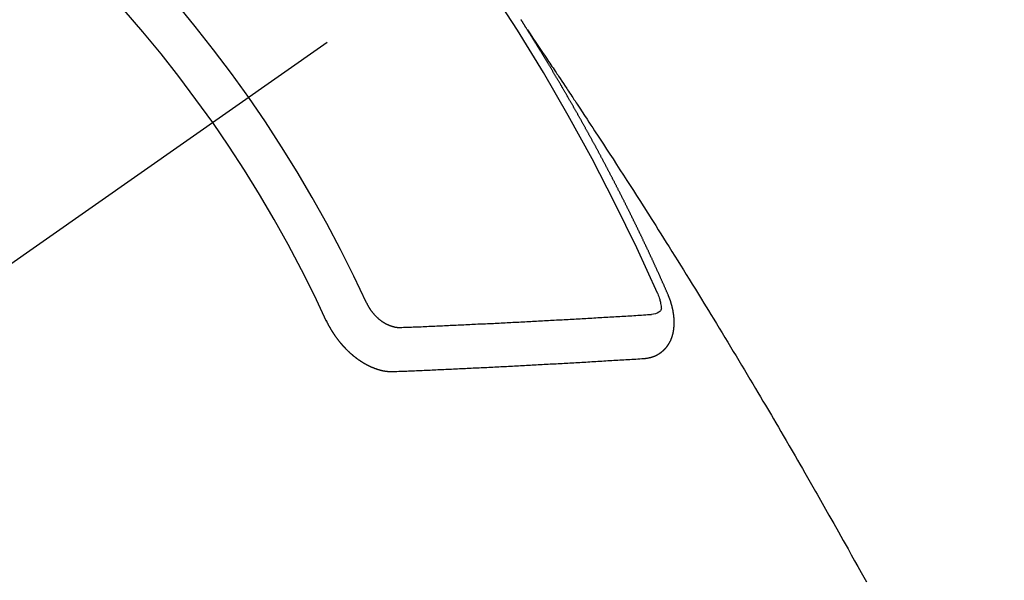
# Model space of a CAD drawing. Extents: x 84007 to 110129, y 210 to 8610.
# Drawn here: x 100563 to 100578, y 7135 to 7144 of the extents above; entities that cross this region are included whole.
import ezdxf

# ---------------------------------------------------------------- set-up
doc = ezdxf.new("R2010")
doc.units = 0
doc.header["$LTSCALE"] = 50
doc.header["$MEASUREMENT"] = 0
doc.linetypes.add('CENTER2', pattern=[1.125, 0.75, -0.125, 0.125, -0.125])
doc.linetypes.add('HIDDEN', pattern=[0.375, 0.25, -0.125])
doc.layers.get('0').update_dxf_attribs({"linetype": 'CONTINUOUS'})
doc.layers.add('150-機器', color=8, linetype='CONTINUOUS')
doc.layers.add('160-文字', color=254, linetype='CONTINUOUS')
doc.styles.add('KH001', font='txt')
doc.dimstyles.new('KH1xx030', dxfattribs={"dimscale": 30, "dimtxt": 2, "dimasz": 0.6, "dimexe": 0.3, "dimexo": 1.2, "dimgap": 0.5, "dimtad": 3, "dimdec": 1, "dimdsep": 46, "dimlunit": 6, "dimtxsty": 'KH001', "dimblk": 'DOT', "dimcen": 1, "dimdle": 1, "dimclrd": 256, "dimclre": 256, "dimclrt": 256, "dimadec": 0, "dimazin": 0, "dimtfac": 1, "dimtdec": 1, "dimtix": 1, "dimtmove": 2, "dimatfit": 3, "dimldrblk": 'CLOSEDBLANK', "dimfxl": 1, "dimtolj": 1, "dimtzin": 0, "dimlwd": -1, "dimlwe": -1, "dimarcsym": 0})

# ---------------------------------------------------------------- blocks, each defined once
blk = doc.blocks.new('_ClosedBlank')
at = {"color": 0, "linetype": 'ByBlock', "lineweight": -2}
for p, q in [((-1, 0.16667), (0, 0)), ((-1, 0.16667), (-1, -0.16667)), ((0, 0), (-1, -0.16667))]:
    blk.add_line(p, q, dxfattribs=at)
blk = doc.blocks.new('_Dot')
at = {"color": 0, "linetype": 'ByBlock', "lineweight": -2}
blk.add_line((-0.5, 0), (-1, 0), dxfattribs=at)
at = {"color": 0, "linetype": 'ByBlock', "const_width": 0.5}
blk.add_lwpolyline([(-0.25, 0, 1), (0.25, 0, 1)], format="xyb", close=True, dxfattribs=at)

msp = doc.modelspace()

# ---------------------------------------------------------------- linework, layer by layer
at = {"layer": '150-機器', "color": 13, "linetype": 'CENTER2'}
msp.add_line((100787.85, 7297.628), (100543.832, 7126.765), dxfattribs=at)
at = {"layer": '150-機器', "color": 13, "linetype": 'HIDDEN'}
for points in [[(100570.764, 7143.666), (100570.76, 7143.672), (100570.756, 7143.678), (100570.753, 7143.683), (100570.749, 7143.689), (100570.745, 7143.695), (100570.742, 7143.701), (100570.738, 7143.706), (100570.734, 7143.712), (100570.731, 7143.718), (100570.728, 7143.723), (100570.724, 7143.729), (100570.721, 7143.735), (100570.717, 7143.74), (100570.713, 7143.745), (100570.71, 7143.752), (100570.707, 7143.757), (100570.703, 7143.762), (100570.699, 7143.769), (100570.696, 7143.774), (100570.692, 7143.779), (100570.689, 7143.786), (100570.685, 7143.791), (100570.681, 7143.796), (100570.678, 7143.803), (100570.674, 7143.808), (100570.671, 7143.813), (100570.668, 7143.819), (100570.664, 7143.825), (100570.66, 7143.83)], [(100570.76, 7143.672), (100570.803, 7143.608), (100570.846, 7143.543), (100570.889, 7143.479), (100570.933, 7143.415), (100570.962, 7143.371), (100570.992, 7143.327), (100571.021, 7143.283), (100571.051, 7143.239), (100571.068, 7143.214), (100571.085, 7143.189), (100571.102, 7143.163), (100571.119, 7143.138), (100571.136, 7143.113), (100571.153, 7143.088), (100571.17, 7143.063), (100571.186, 7143.038), (100571.199, 7143.019), (100571.212, 7143.001), (100571.224, 7142.982), (100571.237, 7142.963), (100571.262, 7142.925), (100571.288, 7142.887), (100571.313, 7142.849), (100571.338, 7142.811), (100571.351, 7142.792), (100571.364, 7142.773), (100571.376, 7142.754), (100571.389, 7142.736), (100571.405, 7142.71), (100571.422, 7142.685), (100571.439, 7142.66), (100571.456, 7142.635), (100571.472, 7142.609), (100571.489, 7142.584), (100571.505, 7142.558), (100571.522, 7142.533), (100571.56, 7142.476), (100571.597, 7142.419), (100571.635, 7142.363), (100571.672, 7142.306), (100571.701, 7142.262), (100571.73, 7142.217), (100571.759, 7142.173), (100571.788, 7142.129), (100571.809, 7142.096), (100571.831, 7142.064), (100571.852, 7142.031), (100571.874, 7141.999), (100571.923, 7141.924), (100571.972, 7141.849), (100572.02, 7141.774), (100572.069, 7141.698), (100572.122, 7141.616), (100572.175, 7141.533), (100572.229, 7141.45), (100572.282, 7141.368), (100572.331, 7141.292), (100572.38, 7141.215), (100572.429, 7141.139), (100572.477, 7141.063), (100572.538, 7140.967), (100572.599, 7140.872), (100572.66, 7140.776), (100572.721, 7140.68), (100572.761, 7140.617), (100572.801, 7140.553), (100572.841, 7140.489), (100572.881, 7140.425), (100572.925, 7140.355), (100572.969, 7140.285), (100573.013, 7140.214), (100573.057, 7140.144), (100573.101, 7140.074), (100573.145, 7140.003), (100573.189, 7139.933), (100573.232, 7139.862), (100573.28, 7139.786), (100573.327, 7139.709), (100573.374, 7139.632), (100573.422, 7139.556), (100573.457, 7139.498), (100573.493, 7139.44), (100573.528, 7139.383), (100573.564, 7139.325), (100573.607, 7139.254), (100573.65, 7139.184), (100573.693, 7139.113), (100573.736, 7139.043), (100573.779, 7138.972), (100573.821, 7138.902), (100573.864, 7138.831), (100573.907, 7138.76), (100573.949, 7138.69), (100573.992, 7138.619), (100574.034, 7138.548), (100574.077, 7138.478), (100574.119, 7138.407), (100574.161, 7138.336), (100574.204, 7138.265), (100574.246, 7138.194), (100574.284, 7138.13), (100574.322, 7138.066), (100574.36, 7138.001), (100574.398, 7137.937), (100574.429, 7137.885), (100574.459, 7137.834), (100574.49, 7137.783), (100574.52, 7137.731), (100574.558, 7137.667), (100574.596, 7137.603), (100574.633, 7137.538), (100574.671, 7137.474), (100574.716, 7137.397), (100574.761, 7137.319), (100574.806, 7137.242), (100574.851, 7137.164), (100574.889, 7137.1), (100574.926, 7137.035), (100574.963, 7136.971), (100575.001, 7136.906), (100575.041, 7136.835), (100575.082, 7136.764), (100575.122, 7136.693), (100575.163, 7136.622), (100575.189, 7136.577), (100575.215, 7136.532), (100575.24, 7136.487), (100575.266, 7136.442), (100575.292, 7136.397), (100575.317, 7136.351), (100575.343, 7136.306), (100575.369, 7136.26), (100575.442, 7136.131), (100575.515, 7136.002), (100575.587, 7135.873), (100575.66, 7135.744), (100575.71, 7135.653), (100575.761, 7135.563), (100575.811, 7135.472), (100575.861, 7135.382), (100575.94, 7135.24)], [(100572.907, 7139.633), (100572.903, 7139.643), (100572.899, 7139.651), (100572.896, 7139.66), (100572.892, 7139.668), (100572.888, 7139.676), (100572.884, 7139.685), (100572.88, 7139.694), (100572.877, 7139.702), (100572.873, 7139.711), (100572.87, 7139.719), (100572.865, 7139.728), (100572.862, 7139.737), (100572.858, 7139.745), (100572.854, 7139.754), (100572.851, 7139.762), (100572.846, 7139.771), (100572.843, 7139.779), (100572.839, 7139.788), (100572.836, 7139.796), (100572.831, 7139.806), (100572.827, 7139.814), (100572.824, 7139.822), (100572.82, 7139.831), (100572.817, 7139.839), (100572.812, 7139.848), (100572.808, 7139.856), (100572.805, 7139.865), (100572.801, 7139.873), (100572.797, 7139.883), (100572.793, 7139.891), (100572.789, 7139.899), (100572.786, 7139.908), (100572.782, 7139.916), (100572.777, 7139.925), (100572.774, 7139.933), (100572.77, 7139.942), (100572.767, 7139.95), (100572.762, 7139.959), (100572.758, 7139.968), (100572.755, 7139.976), (100572.75, 7139.984), (100572.746, 7139.993), (100572.743, 7140.002), (100572.739, 7140.01), (100572.735, 7140.018), (100572.731, 7140.028), (100572.727, 7140.036), (100572.723, 7140.044), (100572.719, 7140.053), (100572.715, 7140.062), (100572.712, 7140.07), (100572.708, 7140.078), (100572.704, 7140.088), (100572.7, 7140.096), (100572.696, 7140.104), (100572.692, 7140.112), (100572.688, 7140.122), (100572.684, 7140.13), (100572.68, 7140.138), (100572.676, 7140.147), (100572.672, 7140.155), (100572.668, 7140.164), (100572.665, 7140.172), (100572.66, 7140.181), (100572.656, 7140.19), (100572.653, 7140.198), (100572.648, 7140.207), (100572.644, 7140.215), (100572.641, 7140.224), (100572.637, 7140.232), (100572.632, 7140.241), (100572.629, 7140.25), (100572.625, 7140.258), (100572.621, 7140.267), (100572.616, 7140.275), (100572.613, 7140.283), (100572.609, 7140.293), (100572.604, 7140.301), (100572.601, 7140.309), (100572.597, 7140.318), (100572.592, 7140.326), (100572.589, 7140.335), (100572.585, 7140.343), (100572.58, 7140.352), (100572.577, 7140.36), (100572.573, 7140.368), (100572.568, 7140.378), (100572.564, 7140.386), (100572.561, 7140.394), (100572.557, 7140.403), (100572.552, 7140.411), (100572.549, 7140.42), (100572.544, 7140.429), (100572.54, 7140.437), (100572.536, 7140.445), (100572.532, 7140.454), (100572.528, 7140.463), (100572.524, 7140.471), (100572.52, 7140.48), (100572.516, 7140.488), (100572.512, 7140.497), (100572.507, 7140.505), (100572.504, 7140.514), (100572.5, 7140.522), (100572.495, 7140.531), (100572.492, 7140.539), (100572.487, 7140.547), (100572.483, 7140.557), (100572.479, 7140.565), (100572.475, 7140.573), (100572.471, 7140.582), (100572.467, 7140.59), (100572.462, 7140.599), (100572.459, 7140.608), (100572.454, 7140.616), (100572.45, 7140.625), (100572.446, 7140.633), (100572.442, 7140.641), (100572.437, 7140.65), (100572.434, 7140.659), (100572.43, 7140.666), (100572.426, 7140.676), (100572.421, 7140.684), (100572.417, 7140.693), (100572.413, 7140.701), (100572.409, 7140.709), (100572.404, 7140.718), (100572.401, 7140.727), (100572.397, 7140.735), (100572.392, 7140.744), (100572.388, 7140.752), (100572.384, 7140.761), (100572.38, 7140.769), (100572.376, 7140.778), (100572.371, 7140.786), (100572.368, 7140.795), (100572.363, 7140.804), (100572.359, 7140.812), (100572.355, 7140.82), (100572.35, 7140.829), (100572.347, 7140.837), (100572.342, 7140.846), (100572.338, 7140.854), (100572.334, 7140.862), (100572.33, 7140.872), (100572.325, 7140.88), (100572.321, 7140.889), (100572.317, 7140.897), (100572.313, 7140.905), (100572.309, 7140.914), (100572.304, 7140.922), (100572.3, 7140.931), (100572.296, 7140.939), (100572.292, 7140.947), (100572.287, 7140.956), (100572.283, 7140.964), (100572.279, 7140.974), (100572.275, 7140.982), (100572.27, 7140.99), (100572.266, 7140.999), (100572.262, 7141.007), (100572.258, 7141.016), (100572.254, 7141.024), (100572.249, 7141.033), (100572.245, 7141.041), (100572.241, 7141.049), (100572.237, 7141.059), (100572.232, 7141.066), (100572.227, 7141.075), (100572.224, 7141.084), (100572.219, 7141.092), (100572.215, 7141.1), (100572.211, 7141.109), (100572.206, 7141.118), (100572.202, 7141.126), (100572.198, 7141.135), (100572.194, 7141.143), (100572.189, 7141.152), (100572.185, 7141.16), (100572.18, 7141.169), (100572.176, 7141.177), (100572.172, 7141.185), (100572.167, 7141.194), (100572.163, 7141.202), (100572.159, 7141.211), (100572.155, 7141.219), (100572.15, 7141.228), (100572.146, 7141.236), (100572.141, 7141.245), (100572.137, 7141.253), (100572.133, 7141.262), (100572.129, 7141.27), (100572.124, 7141.278), (100572.12, 7141.287), (100572.116, 7141.295), (100572.111, 7141.304), (100572.107, 7141.312), (100572.103, 7141.321), (100572.098, 7141.329), (100572.093, 7141.338), (100572.09, 7141.347), (100572.085, 7141.355), (100572.081, 7141.363), (100572.076, 7141.372), (100572.072, 7141.38), (100572.067, 7141.389), (100572.063, 7141.397), (100572.059, 7141.405), (100572.055, 7141.414), (100572.05, 7141.422), (100572.045, 7141.431), (100572.041, 7141.439), (100572.037, 7141.448), (100572.033, 7141.456), (100572.028, 7141.465), (100572.023, 7141.473), (100572.019, 7141.482), (100572.015, 7141.49), (100572.01, 7141.499), (100572.006, 7141.507), (100572.002, 7141.516), (100571.997, 7141.524), (100571.992, 7141.533), (100571.988, 7141.541), (100571.983, 7141.549), (100571.98, 7141.558), (100571.975, 7141.567), (100571.97, 7141.575), (100571.965, 7141.583), (100571.961, 7141.591), (100571.957, 7141.601), (100571.953, 7141.608), (100571.948, 7141.617), (100571.943, 7141.625), (100571.939, 7141.634), (100571.935, 7141.642), (100571.93, 7141.651), (100571.926, 7141.659), (100571.921, 7141.668), (100571.917, 7141.676), (100571.912, 7141.684), (100571.908, 7141.693), (100571.903, 7141.702), (100571.899, 7141.71), (100571.894, 7141.718), (100571.89, 7141.726), (100571.885, 7141.735), (100571.881, 7141.744), (100571.876, 7141.752), (100571.871, 7141.761), (100571.867, 7141.769), (100571.862, 7141.778), (100571.858, 7141.786), (100571.853, 7141.794), (100571.849, 7141.802), (100571.845, 7141.812), (100571.84, 7141.819), (100571.835, 7141.828), (100571.831, 7141.836), (100571.826, 7141.845), (100571.822, 7141.853), (100571.817, 7141.862), (100571.813, 7141.869), (100571.808, 7141.878), (100571.804, 7141.888), (100571.799, 7141.895), (100571.794, 7141.904), (100571.79, 7141.912), (100571.785, 7141.921), (100571.781, 7141.929), (100571.776, 7141.938), (100571.771, 7141.945), (100571.767, 7141.954), (100571.762, 7141.962), (100571.757, 7141.971), (100571.752, 7141.98), (100571.749, 7141.988), (100571.744, 7141.997), (100571.74, 7142.005), (100571.735, 7142.014), (100571.73, 7142.021), (100571.726, 7142.03), (100571.721, 7142.038), (100571.716, 7142.047), (100571.711, 7142.056), (100571.707, 7142.064), (100571.702, 7142.072), (100571.698, 7142.08), (100571.693, 7142.089), (100571.689, 7142.097), (100571.684, 7142.106), (100571.679, 7142.114), (100571.674, 7142.122), (100571.67, 7142.131), (100571.665, 7142.139), (100571.66, 7142.148), (100571.656, 7142.156), (100571.651, 7142.164), (100571.647, 7142.172), (100571.642, 7142.181), (100571.637, 7142.19), (100571.633, 7142.198), (100571.628, 7142.206), (100571.623, 7142.214), (100571.618, 7142.223), (100571.614, 7142.231), (100571.609, 7142.24), (100571.604, 7142.249), (100571.6, 7142.256), (100571.595, 7142.265), (100571.591, 7142.273), (100571.586, 7142.282), (100571.582, 7142.29), (100571.577, 7142.299), (100571.572, 7142.307), (100571.567, 7142.315), (100571.563, 7142.324), (100571.558, 7142.332), (100571.553, 7142.341), (100571.548, 7142.349), (100571.544, 7142.357), (100571.538, 7142.365), (100571.534, 7142.373), (100571.529, 7142.382), (100571.524, 7142.391), (100571.52, 7142.399), (100571.515, 7142.407), (100571.511, 7142.415), (100571.506, 7142.424), (100571.501, 7142.433), (100571.496, 7142.441), (100571.492, 7142.45), (100571.487, 7142.457), (100571.482, 7142.466), (100571.477, 7142.474), (100571.472, 7142.482), (100571.467, 7142.491), (100571.463, 7142.499), (100571.458, 7142.508), (100571.453, 7142.516), (100571.449, 7142.524), (100571.444, 7142.533), (100571.439, 7142.541), (100571.434, 7142.549), (100571.429, 7142.558), (100571.425, 7142.566), (100571.42, 7142.575), (100571.415, 7142.583), (100571.411, 7142.591), (100571.405, 7142.599), (100571.401, 7142.607), (100571.396, 7142.616), (100571.391, 7142.625), (100571.386, 7142.633), (100571.381, 7142.642), (100571.377, 7142.649), (100571.371, 7142.658), (100571.367, 7142.666), (100571.362, 7142.674), (100571.357, 7142.683), (100571.353, 7142.691), (100571.348, 7142.7), (100571.342, 7142.708), (100571.338, 7142.716), (100571.333, 7142.725), (100571.328, 7142.733), (100571.324, 7142.741), (100571.318, 7142.749), (100571.314, 7142.757), (100571.309, 7142.766), (100571.304, 7142.775), (100571.3, 7142.783), (100571.294, 7142.791), (100571.289, 7142.8), (100571.285, 7142.808), (100571.28, 7142.816), (100571.274, 7142.824), (100571.27, 7142.832), (100571.265, 7142.841), (100571.261, 7142.849), (100571.256, 7142.858), (100571.25, 7142.866), (100571.246, 7142.874), (100571.241, 7142.883), (100571.236, 7142.891), (100571.231, 7142.899), (100571.226, 7142.907), (100571.221, 7142.916), (100571.216, 7142.924), (100571.211, 7142.932), (100571.206, 7142.94), (100571.202, 7142.949), (100571.197, 7142.958), (100571.191, 7142.965), (100571.187, 7142.974), (100571.182, 7142.983), (100571.177, 7142.99), (100571.172, 7142.999), (100571.167, 7143.007), (100571.162, 7143.015), (100571.157, 7143.024), (100571.152, 7143.032), (100571.147, 7143.04), (100571.142, 7143.048), (100571.137, 7143.057), (100571.132, 7143.065), (100571.128, 7143.074), (100571.122, 7143.081), (100571.118, 7143.09), (100571.113, 7143.099), (100571.107, 7143.106), (100571.103, 7143.115), (100571.098, 7143.123), (100571.092, 7143.131), (100571.088, 7143.14), (100571.083, 7143.148), (100571.078, 7143.156), (100571.073, 7143.164), (100571.068, 7143.173), (100571.063, 7143.18), (100571.058, 7143.189), (100571.053, 7143.198), (100571.048, 7143.205), (100571.043, 7143.214), (100571.038, 7143.223), (100571.033, 7143.23), (100571.028, 7143.239), (100571.022, 7143.247), (100571.018, 7143.255), (100571.013, 7143.264), (100571.007, 7143.272), (100571.003, 7143.28), (100570.998, 7143.289), (100570.992, 7143.297), (100570.988, 7143.305), (100570.982, 7143.313), (100570.977, 7143.322), (100570.973, 7143.329), (100570.967, 7143.338), (100570.962, 7143.346), (100570.957, 7143.354), (100570.952, 7143.362), (100570.946, 7143.371), (100570.942, 7143.379), (100570.937, 7143.387), (100570.931, 7143.395), (100570.927, 7143.403), (100570.921, 7143.412), (100570.917, 7143.42), (100570.911, 7143.428), (100570.906, 7143.436), (100570.902, 7143.445), (100570.896, 7143.453), (100570.892, 7143.461), (100570.886, 7143.469), (100570.881, 7143.478), (100570.876, 7143.486), (100570.871, 7143.494), (100570.865, 7143.502), (100570.861, 7143.51), (100570.855, 7143.519), (100570.85, 7143.527), (100570.845, 7143.535), (100570.84, 7143.543), (100570.835, 7143.552), (100570.83, 7143.559), (100570.825, 7143.568), (100570.819, 7143.576), (100570.815, 7143.585), (100570.809, 7143.592), (100570.804, 7143.601), (100570.799, 7143.609), (100570.794, 7143.617), (100570.789, 7143.625), (100570.784, 7143.634), (100570.779, 7143.642), (100570.774, 7143.65), (100570.768, 7143.658), (100570.764, 7143.666)], [(100572.54, 7138.651), (100572.543, 7138.651), (100572.545, 7138.652), (100572.547, 7138.652), (100572.55, 7138.652), (100572.553, 7138.652), (100572.555, 7138.653), (100572.557, 7138.653), (100572.56, 7138.653), (100572.562, 7138.653), (100572.564, 7138.653), (100572.567, 7138.654), (100572.57, 7138.655), (100572.572, 7138.655), (100572.574, 7138.655), (100572.577, 7138.655), (100572.579, 7138.655), (100572.581, 7138.655), (100572.584, 7138.656), (100572.587, 7138.657), (100572.589, 7138.657), (100572.591, 7138.657), (100572.593, 7138.658), (100572.595, 7138.658), (100572.598, 7138.659), (100572.601, 7138.658), (100572.603, 7138.659), (100572.606, 7138.659), (100572.608, 7138.659), (100572.611, 7138.66), (100572.613, 7138.661), (100572.615, 7138.661), (100572.617, 7138.661), (100572.619, 7138.662), (100572.621, 7138.663), (100572.624, 7138.664), (100572.627, 7138.664), (100572.629, 7138.664), (100572.631, 7138.665), (100572.634, 7138.665), (100572.636, 7138.666), (100572.638, 7138.667), (100572.64, 7138.667), (100572.642, 7138.668), (100572.645, 7138.668), (100572.647, 7138.669), (100572.649, 7138.67), (100572.651, 7138.67), (100572.653, 7138.671), (100572.656, 7138.671), (100572.658, 7138.673), (100572.66, 7138.673), (100572.663, 7138.673), (100572.666, 7138.674), (100572.667, 7138.675), (100572.669, 7138.676), (100572.672, 7138.676), (100572.674, 7138.678), (100572.676, 7138.678), (100572.678, 7138.679), (100572.68, 7138.679), (100572.683, 7138.68), (100572.685, 7138.682), (100572.687, 7138.682), (100572.689, 7138.683), (100572.692, 7138.684), (100572.694, 7138.684), (100572.695, 7138.685), (100572.698, 7138.686), (100572.7, 7138.687), (100572.702, 7138.688), (100572.704, 7138.689), (100572.706, 7138.689), (100572.709, 7138.691), (100572.711, 7138.691), (100572.712, 7138.692), (100572.714, 7138.694), (100572.717, 7138.694), (100572.719, 7138.696), (100572.721, 7138.696), (100572.723, 7138.697), (100572.726, 7138.698), (100572.727, 7138.699), (100572.729, 7138.7), (100572.731, 7138.701), (100572.734, 7138.702), (100572.735, 7138.703), (100572.737, 7138.704), (100572.739, 7138.705), (100572.741, 7138.707), (100572.744, 7138.707), (100572.745, 7138.708), (100572.747, 7138.709), (100572.749, 7138.711), (100572.752, 7138.711), (100572.753, 7138.712), (100572.755, 7138.714), (100572.757, 7138.715), (100572.76, 7138.716), (100572.761, 7138.717), (100572.763, 7138.718), (100572.765, 7138.72), (100572.767, 7138.721), (100572.768, 7138.722), (100572.771, 7138.722), (100572.773, 7138.724), (100572.775, 7138.725), (100572.776, 7138.726), (100572.778, 7138.727), (100572.781, 7138.729), (100572.782, 7138.73), (100572.784, 7138.731), (100572.786, 7138.733), (100572.788, 7138.734), (100572.789, 7138.735), (100572.791, 7138.737), (100572.794, 7138.738), (100572.795, 7138.739), (100572.797, 7138.741), (100572.798, 7138.742), (100572.801, 7138.743), (100572.803, 7138.745), (100572.804, 7138.746), (100572.806, 7138.747), (100572.808, 7138.749), (100572.81, 7138.75), (100572.812, 7138.751), (100572.813, 7138.752), (100572.815, 7138.755), (100572.817, 7138.756), (100572.818, 7138.757), (100572.82, 7138.758), (100572.822, 7138.76), (100572.824, 7138.761), (100572.825, 7138.763), (100572.827, 7138.764), (100572.829, 7138.766), (100572.831, 7138.767), (100572.832, 7138.768), (100572.834, 7138.77), (100572.836, 7138.772), (100572.838, 7138.773), (100572.839, 7138.774), (100572.84, 7138.776), (100572.843, 7138.778), (100572.844, 7138.779), (100572.845, 7138.781), (100572.847, 7138.782), (100572.85, 7138.784), (100572.851, 7138.785), (100572.852, 7138.787), (100572.853, 7138.789), (100572.856, 7138.79), (100572.857, 7138.791), (100572.858, 7138.793), (100572.86, 7138.795), (100572.861, 7138.797), (100572.864, 7138.798), (100572.865, 7138.8), (100572.866, 7138.801), (100572.868, 7138.802), (100572.87, 7138.805), (100572.871, 7138.806), (100572.873, 7138.808), (100572.874, 7138.809), (100572.875, 7138.811), (100572.877, 7138.814), (100572.879, 7138.815), (100572.88, 7138.817), (100572.881, 7138.818), (100572.883, 7138.821), (100572.885, 7138.822), (100572.886, 7138.824), (100572.887, 7138.826), (100572.889, 7138.827), (100572.891, 7138.829), (100572.892, 7138.831), (100572.893, 7138.832), (100572.894, 7138.834), (100572.895, 7138.836), (100572.898, 7138.838), (100572.899, 7138.84), (100572.9, 7138.842), (100572.901, 7138.844), (100572.903, 7138.845), (100572.904, 7138.847), (100572.906, 7138.85), (100572.907, 7138.851), (100572.908, 7138.853), (100572.909, 7138.855), (100572.91, 7138.857), (100572.912, 7138.859), (100572.913, 7138.861), (100572.914, 7138.863), (100572.916, 7138.864), (100572.917, 7138.866), (100572.918, 7138.868), (100572.92, 7138.871), (100572.921, 7138.873), (100572.922, 7138.875), (100572.923, 7138.877), (100572.924, 7138.878), (100572.925, 7138.88), (100572.926, 7138.882), (100572.928, 7138.885), (100572.929, 7138.887), (100572.93, 7138.889), (100572.931, 7138.891), (100572.933, 7138.893), (100572.934, 7138.895), (100572.935, 7138.897), (100572.936, 7138.899), (100572.938, 7138.901), (100572.939, 7138.903), (100572.94, 7138.905), (100572.941, 7138.907), (100572.942, 7138.909), (100572.943, 7138.911), (100572.943, 7138.914), (100572.944, 7138.916), (100572.946, 7138.918), (100572.947, 7138.92), (100572.948, 7138.922), (100572.95, 7138.924), (100572.95, 7138.927), (100572.951, 7138.929), (100572.952, 7138.931), (100572.953, 7138.933), (100572.954, 7138.936), (100572.955, 7138.938), (100572.956, 7138.94), (100572.957, 7138.941), (100572.957, 7138.944), (100572.958, 7138.946), (100572.959, 7138.948), (100572.96, 7138.951), (100572.961, 7138.953), (100572.962, 7138.955), (100572.963, 7138.958), (100572.964, 7138.96), (100572.965, 7138.963), (100572.966, 7138.965), (100572.967, 7138.967), (100572.968, 7138.97), (100572.969, 7138.972), (100572.969, 7138.974), (100572.97, 7138.976), (100572.971, 7138.979), (100572.972, 7138.981), (100572.972, 7138.984), (100572.973, 7138.986), (100572.974, 7138.989), (100572.975, 7138.991), (100572.975, 7138.993), (100572.976, 7138.995), (100572.976, 7138.998), (100572.977, 7138.999), (100572.978, 7139.002), (100572.979, 7139.004), (100572.979, 7139.007), (100572.98, 7139.01), (100572.981, 7139.012), (100572.981, 7139.015), (100572.982, 7139.017), (100572.983, 7139.019), (100572.983, 7139.022), (100572.984, 7139.025), (100572.985, 7139.027), (100572.985, 7139.03), (100572.986, 7139.032), (100572.987, 7139.034), (100572.987, 7139.036), (100572.987, 7139.039), (100572.988, 7139.042), (100572.989, 7139.044), (100572.989, 7139.047), (100572.99, 7139.05), (100572.99, 7139.052), (100572.991, 7139.054), (100572.991, 7139.057), (100572.991, 7139.059), (100572.992, 7139.062), (100572.992, 7139.065), (100572.993, 7139.068), (100572.994, 7139.07), (100572.994, 7139.072), (100572.994, 7139.075), (100572.994, 7139.077), (100572.995, 7139.08), (100572.995, 7139.083), (100572.996, 7139.086), (100572.996, 7139.088), (100572.996, 7139.091), (100572.997, 7139.093), (100572.997, 7139.096), (100572.998, 7139.099), (100572.998, 7139.102), (100572.998, 7139.104), (100572.998, 7139.107), (100572.999, 7139.11), (100572.999, 7139.112), (100572.999, 7139.115), (100572.999, 7139.117), (100573, 7139.12), (100573, 7139.123), (100573, 7139.125), (100573, 7139.128), (100573.001, 7139.131), (100573.001, 7139.133), (100573.001, 7139.136), (100573.002, 7139.138), (100573.002, 7139.141), (100573.002, 7139.143), (100573.002, 7139.147), (100573.002, 7139.15), (100573.003, 7139.153), (100573.002, 7139.155), (100573.003, 7139.158), (100573.003, 7139.16), (100573.002, 7139.163), (100573.003, 7139.166), (100573.003, 7139.169), (100573.003, 7139.171), (100573.004, 7139.174), (100573.004, 7139.177), (100573.003, 7139.18), (100573.004, 7139.182), (100573.004, 7139.185), (100573.003, 7139.188), (100573.004, 7139.191), (100573.003, 7139.193), (100573.004, 7139.196), (100573.004, 7139.2), (100573.004, 7139.202), (100573.004, 7139.205), (100573.003, 7139.208), (100573.004, 7139.21), (100573.004, 7139.213), (100573.003, 7139.216), (100573.004, 7139.219), (100573.003, 7139.221), (100573.003, 7139.225), (100573.003, 7139.227), (100573.003, 7139.23), (100573.003, 7139.233), (100573.003, 7139.236), (100573.003, 7139.239), (100573.003, 7139.241), (100573.003, 7139.244), (100573.002, 7139.247), (100573.003, 7139.25), (100573.002, 7139.253), (100573.002, 7139.256), (100573.001, 7139.259), (100573.002, 7139.262), (100573.001, 7139.265), (100573.001, 7139.267), (100573.001, 7139.27), (100573.001, 7139.273), (100573, 7139.276), (100573, 7139.278), (100573, 7139.282), (100572.999, 7139.284), (100572.999, 7139.288), (100572.999, 7139.29), (100572.999, 7139.294), (100572.999, 7139.296), (100572.999, 7139.299), (100572.998, 7139.302), (100572.997, 7139.305), (100572.997, 7139.308), (100572.997, 7139.31), (100572.997, 7139.314), (100572.996, 7139.316), (100572.996, 7139.319), (100572.995, 7139.323), (100572.995, 7139.325), (100572.994, 7139.328), (100572.994, 7139.332), (100572.994, 7139.334), (100572.993, 7139.337), (100572.993, 7139.34), (100572.993, 7139.343), (100572.992, 7139.346), (100572.992, 7139.349), (100572.991, 7139.351), (100572.99, 7139.354), (100572.99, 7139.358), (100572.99, 7139.36), (100572.989, 7139.363), (100572.988, 7139.366), (100572.988, 7139.37), (100572.988, 7139.372), (100572.987, 7139.375), (100572.987, 7139.379), (100572.986, 7139.382), (100572.986, 7139.384), (100572.985, 7139.387), (100572.984, 7139.39), (100572.984, 7139.394), (100572.983, 7139.397), (100572.982, 7139.399), (100572.981, 7139.402), (100572.981, 7139.405), (100572.981, 7139.409), (100572.98, 7139.412), (100572.979, 7139.414), (100572.978, 7139.417), (100572.977, 7139.42), (100572.977, 7139.423), (100572.977, 7139.426), (100572.976, 7139.429), (100572.975, 7139.432), (100572.974, 7139.435), (100572.973, 7139.438), (100572.973, 7139.441), (100572.973, 7139.444), (100572.972, 7139.447), (100572.971, 7139.45), (100572.97, 7139.453), (100572.969, 7139.456), (100572.968, 7139.459), (100572.967, 7139.462), (100572.967, 7139.465), (100572.966, 7139.468), (100572.965, 7139.471), (100572.964, 7139.474), (100572.963, 7139.477), (100572.962, 7139.48), (100572.961, 7139.483), (100572.96, 7139.486), (100572.96, 7139.489), (100572.959, 7139.492), (100572.959, 7139.495), (100572.958, 7139.498), (100572.956, 7139.501), (100572.955, 7139.504), (100572.954, 7139.507), (100572.953, 7139.51), (100572.952, 7139.513), (100572.951, 7139.516), (100572.951, 7139.519), (100572.95, 7139.522), (100572.949, 7139.525), (100572.948, 7139.528), (100572.947, 7139.531), (100572.946, 7139.535), (100572.945, 7139.538), (100572.944, 7139.541), (100572.942, 7139.543), (100572.941, 7139.546), (100572.94, 7139.55), (100572.939, 7139.553), (100572.938, 7139.556), (100572.938, 7139.559), (100572.936, 7139.561), (100572.934, 7139.565), (100572.933, 7139.568), (100572.933, 7139.571), (100572.932, 7139.574), (100572.93, 7139.576), (100572.929, 7139.579), (100572.928, 7139.582), (100572.927, 7139.586), (100572.925, 7139.589), (100572.924, 7139.592), (100572.923, 7139.595), (100572.922, 7139.598), (100572.921, 7139.6), (100572.919, 7139.604), (100572.918, 7139.607), (100572.917, 7139.61), (100572.916, 7139.613), (100572.915, 7139.616), (100572.913, 7139.619), (100572.912, 7139.622), (100572.911, 7139.625), (100572.91, 7139.628), (100572.909, 7139.631), (100572.907, 7139.633)], [(100572.745, 7139.66), (100572.752, 7139.64), (100572.76, 7139.62), (100572.767, 7139.6), (100572.774, 7139.579), (100572.779, 7139.567), (100572.783, 7139.554), (100572.786, 7139.541), (100572.79, 7139.528), (100572.794, 7139.509), (100572.797, 7139.491), (100572.799, 7139.472), (100572.803, 7139.452), (100572.805, 7139.44), (100572.807, 7139.427), (100572.808, 7139.415), (100572.806, 7139.403), (100572.801, 7139.391), (100572.793, 7139.379), (100572.782, 7139.368), (100572.771, 7139.359), (100572.745, 7139.345), (100572.717, 7139.335), (100572.688, 7139.329), (100572.659, 7139.325)], [(100568.304, 7139.499), (100568.306, 7139.496), (100568.308, 7139.492), (100568.308, 7139.489), (100568.311, 7139.486), (100568.312, 7139.482), (100568.314, 7139.479), (100568.315, 7139.476), (100568.317, 7139.472), (100568.319, 7139.468), (100568.321, 7139.466), (100568.322, 7139.462), (100568.325, 7139.459), (100568.326, 7139.455), (100568.328, 7139.452), (100568.329, 7139.449), (100568.332, 7139.446), (100568.334, 7139.442), (100568.335, 7139.438), (100568.338, 7139.435), (100568.339, 7139.433), (100568.342, 7139.429), (100568.343, 7139.426), (100568.345, 7139.422), (100568.348, 7139.419), (100568.35, 7139.416), (100568.352, 7139.413), (100568.354, 7139.41), (100568.355, 7139.406), (100568.358, 7139.403), (100568.36, 7139.4), (100568.362, 7139.396), (100568.365, 7139.393), (100568.367, 7139.39), (100568.369, 7139.387), (100568.371, 7139.384), (100568.373, 7139.381), (100568.375, 7139.378), (100568.378, 7139.374), (100568.381, 7139.372), (100568.383, 7139.368), (100568.385, 7139.365), (100568.387, 7139.363), (100568.389, 7139.359), (100568.392, 7139.356), (100568.395, 7139.353), (100568.397, 7139.35), (100568.399, 7139.347), (100568.403, 7139.344), (100568.404, 7139.342), (100568.407, 7139.338), (100568.41, 7139.336), (100568.412, 7139.333), (100568.414, 7139.329), (100568.417, 7139.327), (100568.42, 7139.323), (100568.422, 7139.321), (100568.424, 7139.318), (100568.428, 7139.315), (100568.43, 7139.312), (100568.433, 7139.309), (100568.435, 7139.306), (100568.438, 7139.304), (100568.441, 7139.302), (100568.443, 7139.298), (100568.446, 7139.296), (100568.449, 7139.293), (100568.451, 7139.291), (100568.454, 7139.288), (100568.457, 7139.285), (100568.46, 7139.282), (100568.462, 7139.28), (100568.465, 7139.277), (100568.468, 7139.275), (100568.471, 7139.272), (100568.474, 7139.27), (100568.477, 7139.267), (100568.479, 7139.264), (100568.482, 7139.261), (100568.485, 7139.259), (100568.488, 7139.257), (100568.491, 7139.254), (100568.494, 7139.252), (100568.497, 7139.25), (100568.5, 7139.247), (100568.502, 7139.245), (100568.506, 7139.242), (100568.509, 7139.241), (100568.512, 7139.238), (100568.515, 7139.236), (100568.518, 7139.234), (100568.521, 7139.231), (100568.523, 7139.229), (100568.527, 7139.227), (100568.53, 7139.224), (100568.533, 7139.222), (100568.537, 7139.22), (100568.539, 7139.218), (100568.542, 7139.216), (100568.546, 7139.214), (100568.549, 7139.212), (100568.551, 7139.21), (100568.555, 7139.208), (100568.558, 7139.206), (100568.561, 7139.205), (100568.564, 7139.202), (100568.568, 7139.201), (100568.571, 7139.198), (100568.574, 7139.197), (100568.577, 7139.195), (100568.581, 7139.193), (100568.583, 7139.191), (100568.587, 7139.189), (100568.59, 7139.187), (100568.593, 7139.185), (100568.596, 7139.184), (100568.6, 7139.182), (100568.603, 7139.18), (100568.606, 7139.179), (100568.609, 7139.177), (100568.613, 7139.175), (100568.616, 7139.173), (100568.619, 7139.172), (100568.623, 7139.171), (100568.626, 7139.169), (100568.629, 7139.168), (100568.633, 7139.167), (100568.635, 7139.165), (100568.639, 7139.163), (100568.642, 7139.162), (100568.646, 7139.16), (100568.649, 7139.159), (100568.652, 7139.158), (100568.656, 7139.156), (100568.659, 7139.155), (100568.662, 7139.155), (100568.665, 7139.153), (100568.669, 7139.152), (100568.672, 7139.151), (100568.675, 7139.149), (100568.679, 7139.148), (100568.682, 7139.147), (100568.685, 7139.146), (100568.688, 7139.145), (100568.692, 7139.144), (100568.696, 7139.143), (100568.698, 7139.142), (100568.702, 7139.141), (100568.705, 7139.14), (100568.708, 7139.139), (100568.711, 7139.138), (100568.715, 7139.138), (100568.718, 7139.137), (100568.722, 7139.135), (100568.724, 7139.135), (100568.729, 7139.134), (100568.731, 7139.134), (100568.735, 7139.132), (100568.737, 7139.132), (100568.741, 7139.132), (100568.744, 7139.131), (100568.747, 7139.13), (100568.751, 7139.13), (100568.754, 7139.129), (100568.757, 7139.128), (100568.76, 7139.129), (100568.763, 7139.128), (100568.767, 7139.127), (100568.77, 7139.127), (100568.773, 7139.126), (100568.777, 7139.126), (100568.779, 7139.126), (100568.782, 7139.125), (100568.786, 7139.126), (100568.789, 7139.125), (100568.792, 7139.125), (100568.795, 7139.125), (100568.798, 7139.125), (100568.801, 7139.124), (100568.804, 7139.124), (100568.807, 7139.125), (100568.81, 7139.124), (100568.813, 7139.124), (100568.816, 7139.124), (100568.819, 7139.125), (100568.822, 7139.124), (100568.826, 7139.124), (100568.828, 7139.125), (100568.831, 7139.125), (100568.834, 7139.126), (100568.837, 7139.125), (100568.84, 7139.126)], [(100568.84, 7139.126), (100568.87, 7139.127), (100568.9, 7139.128), (100568.93, 7139.129), (100568.959, 7139.13), (100568.989, 7139.131), (100569.018, 7139.133), (100569.048, 7139.134), (100569.077, 7139.135), (100569.107, 7139.136), (100569.137, 7139.137), (100569.166, 7139.139), (100569.197, 7139.14), (100569.226, 7139.142), (100569.256, 7139.143), (100569.285, 7139.144), (100569.315, 7139.145), (100569.344, 7139.147), (100569.375, 7139.148), (100569.404, 7139.15), (100569.434, 7139.151), (100569.464, 7139.152), (100569.493, 7139.153), (100569.524, 7139.155), (100569.553, 7139.156), (100569.583, 7139.158), (100569.612, 7139.159), (100569.643, 7139.161), (100569.672, 7139.162), (100569.702, 7139.163), (100569.732, 7139.165), (100569.762, 7139.166), (100569.791, 7139.167), (100569.821, 7139.169), (100569.851, 7139.17), (100569.881, 7139.172), (100569.911, 7139.173), (100569.941, 7139.175), (100569.97, 7139.176), (100570.001, 7139.178), (100570.031, 7139.178), (100570.061, 7139.179), (100570.091, 7139.181), (100570.121, 7139.182), (100570.151, 7139.184), (100570.181, 7139.185), (100570.21, 7139.187), (100570.241, 7139.188), (100570.27, 7139.19), (100570.3, 7139.191), (100570.33, 7139.193), (100570.36, 7139.194), (100570.39, 7139.196), (100570.42, 7139.198), (100570.45, 7139.199), (100570.48, 7139.201), (100570.51, 7139.202), (100570.54, 7139.204), (100570.57, 7139.205), (100570.6, 7139.207), (100570.631, 7139.208), (100570.66, 7139.21), (100570.691, 7139.211), (100570.72, 7139.213), (100570.751, 7139.214), (100570.781, 7139.216), (100570.811, 7139.217), (100570.841, 7139.219), (100570.871, 7139.221), (100570.901, 7139.222), (100570.931, 7139.224), (100570.961, 7139.225), (100570.991, 7139.227), (100571.022, 7139.229), (100571.051, 7139.23), (100571.082, 7139.232), (100571.112, 7139.234), (100571.143, 7139.236), (100571.172, 7139.237), (100571.203, 7139.239), (100571.233, 7139.24), (100571.263, 7139.242), (100571.293, 7139.243), (100571.323, 7139.245), (100571.354, 7139.247), (100571.384, 7139.249), (100571.414, 7139.251), (100571.444, 7139.252), (100571.474, 7139.254), (100571.505, 7139.256), (100571.535, 7139.257), (100571.566, 7139.259), (100571.596, 7139.261), (100571.626, 7139.262), (100571.656, 7139.264), (100571.686, 7139.266), (100571.717, 7139.268), (100571.747, 7139.269), (100571.778, 7139.271), (100571.808, 7139.273), (100571.838, 7139.275), (100571.869, 7139.277), (100571.899, 7139.278), (100571.93, 7139.28), (100571.959, 7139.281), (100571.99, 7139.283), (100572.02, 7139.285), (100572.05, 7139.287), (100572.081, 7139.289), (100572.111, 7139.29), (100572.141, 7139.292), (100572.172, 7139.294), (100572.202, 7139.296), (100572.233, 7139.298), (100572.264, 7139.3), (100572.294, 7139.302), (100572.325, 7139.304), (100572.355, 7139.305), (100572.385, 7139.307), (100572.416, 7139.309), (100572.446, 7139.311), (100572.477, 7139.313), (100572.506, 7139.315), (100572.537, 7139.317), (100572.568, 7139.319), (100572.598, 7139.321), (100572.629, 7139.323), (100572.659, 7139.325)], [(100567.684, 7139.237), (100567.685, 7139.234), (100567.686, 7139.23), (100567.688, 7139.227), (100567.689, 7139.224), (100567.691, 7139.221), (100567.693, 7139.217), (100567.694, 7139.215), (100567.695, 7139.212), (100567.698, 7139.209), (100567.698, 7139.206), (100567.7, 7139.202), (100567.702, 7139.199), (100567.703, 7139.195), (100567.705, 7139.193), (100567.706, 7139.189), (100567.708, 7139.187), (100567.71, 7139.183), (100567.711, 7139.18), (100567.713, 7139.177), (100567.714, 7139.174), (100567.716, 7139.17), (100567.718, 7139.168), (100567.719, 7139.164), (100567.721, 7139.162), (100567.722, 7139.158), (100567.724, 7139.155), (100567.726, 7139.152), (100567.727, 7139.149), (100567.729, 7139.146), (100567.73, 7139.143), (100567.733, 7139.139), (100567.734, 7139.137), (100567.736, 7139.133), (100567.738, 7139.131), (100567.74, 7139.127), (100567.741, 7139.124), (100567.743, 7139.121), (100567.745, 7139.118), (100567.746, 7139.115), (100567.748, 7139.112), (100567.75, 7139.109), (100567.752, 7139.105), (100567.753, 7139.103), (100567.756, 7139.099), (100567.757, 7139.097), (100567.759, 7139.093), (100567.761, 7139.09), (100567.763, 7139.087), (100567.765, 7139.084), (100567.767, 7139.082), (100567.768, 7139.078), (100567.77, 7139.075), (100567.772, 7139.072), (100567.775, 7139.069), (100567.776, 7139.066), (100567.778, 7139.063), (100567.78, 7139.06), (100567.782, 7139.057), (100567.784, 7139.054), (100567.786, 7139.051), (100567.788, 7139.048), (100567.79, 7139.045), (100567.791, 7139.042), (100567.794, 7139.038), (100567.795, 7139.036), (100567.798, 7139.033), (100567.799, 7139.03), (100567.802, 7139.027), (100567.803, 7139.024), (100567.806, 7139.021), (100567.808, 7139.018), (100567.81, 7139.016), (100567.812, 7139.012), (100567.814, 7139.01), (100567.816, 7139.007), (100567.818, 7139.003), (100567.82, 7139.001), (100567.822, 7138.998), (100567.824, 7138.994), (100567.826, 7138.992), (100567.828, 7138.989), (100567.83, 7138.986), (100567.832, 7138.983), (100567.835, 7138.98), (100567.837, 7138.977), (100567.839, 7138.974), (100567.841, 7138.971), (100567.843, 7138.968), (100567.845, 7138.965), (100567.847, 7138.962), (100567.85, 7138.96), (100567.852, 7138.957), (100567.854, 7138.954), (100567.856, 7138.951), (100567.858, 7138.948), (100567.86, 7138.945), (100567.862, 7138.943), (100567.864, 7138.939), (100567.867, 7138.937), (100567.869, 7138.934), (100567.871, 7138.931), (100567.873, 7138.928), (100567.875, 7138.925), (100567.878, 7138.922), (100567.88, 7138.92), (100567.882, 7138.917), (100567.884, 7138.914), (100567.887, 7138.912), (100567.89, 7138.908), (100567.891, 7138.906), (100567.894, 7138.903), (100567.896, 7138.901), (100567.898, 7138.897), (100567.9, 7138.895), (100567.902, 7138.892), (100567.905, 7138.889), (100567.907, 7138.887), (100567.909, 7138.883), (100567.912, 7138.881), (100567.914, 7138.878), (100567.917, 7138.875), (100567.919, 7138.873), (100567.921, 7138.87), (100567.924, 7138.868), (100567.926, 7138.865), (100567.928, 7138.862), (100567.931, 7138.859), (100567.933, 7138.856), (100567.936, 7138.854), (100567.938, 7138.851), (100567.94, 7138.849), (100567.943, 7138.846), (100567.945, 7138.843), (100567.948, 7138.841), (100567.95, 7138.838), (100567.953, 7138.836), (100567.955, 7138.832), (100567.957, 7138.83), (100567.96, 7138.827), (100567.962, 7138.825), (100567.965, 7138.822), (100567.967, 7138.82), (100567.969, 7138.817), (100567.972, 7138.815), (100567.974, 7138.812), (100567.977, 7138.81), (100567.979, 7138.807), (100567.982, 7138.805), (100567.984, 7138.801), (100567.986, 7138.8), (100567.989, 7138.797), (100567.991, 7138.794), (100567.994, 7138.792), (100567.996, 7138.789), (100567.999, 7138.787), (100568.002, 7138.785), (100568.004, 7138.781), (100568.006, 7138.78), (100568.009, 7138.776), (100568.011, 7138.774), (100568.014, 7138.772), (100568.016, 7138.769), (100568.019, 7138.767), (100568.022, 7138.765), (100568.025, 7138.762), (100568.027, 7138.76), (100568.03, 7138.757), (100568.032, 7138.755), (100568.035, 7138.752), (100568.037, 7138.75), (100568.04, 7138.747), (100568.043, 7138.745), (100568.044, 7138.743), (100568.048, 7138.74), (100568.05, 7138.738), (100568.053, 7138.736), (100568.055, 7138.733), (100568.058, 7138.73), (100568.06, 7138.729), (100568.063, 7138.727), (100568.066, 7138.724), (100568.069, 7138.722), (100568.071, 7138.719), (100568.073, 7138.717), (100568.076, 7138.715), (100568.079, 7138.712), (100568.082, 7138.71), (100568.084, 7138.709), (100568.087, 7138.706), (100568.089, 7138.703), (100568.092, 7138.701), (100568.095, 7138.699), (100568.097, 7138.697), (100568.1, 7138.694), (100568.103, 7138.692), (100568.105, 7138.691), (100568.108, 7138.688), (100568.111, 7138.686), (100568.114, 7138.684), (100568.117, 7138.681), (100568.119, 7138.679), (100568.122, 7138.678), (100568.124, 7138.676), (100568.127, 7138.673), (100568.13, 7138.671), (100568.132, 7138.669), (100568.136, 7138.667), (100568.138, 7138.665), (100568.141, 7138.663), (100568.143, 7138.661), (100568.146, 7138.658), (100568.149, 7138.656), (100568.151, 7138.654), (100568.154, 7138.653), (100568.157, 7138.65), (100568.159, 7138.648), (100568.162, 7138.646), (100568.165, 7138.645), (100568.168, 7138.643), (100568.171, 7138.64), (100568.174, 7138.638), (100568.176, 7138.637), (100568.179, 7138.635), (100568.181, 7138.633), (100568.184, 7138.631), (100568.188, 7138.629), (100568.19, 7138.627), (100568.193, 7138.625), (100568.195, 7138.623), (100568.199, 7138.622), (100568.201, 7138.62), (100568.204, 7138.618), (100568.206, 7138.616), (100568.209, 7138.613), (100568.213, 7138.612), (100568.215, 7138.61), (100568.218, 7138.608), (100568.22, 7138.607), (100568.224, 7138.605), (100568.226, 7138.603), (100568.229, 7138.601), (100568.231, 7138.6), (100568.234, 7138.598), (100568.237, 7138.596), (100568.24, 7138.595), (100568.243, 7138.593), (100568.245, 7138.591), (100568.248, 7138.589), (100568.251, 7138.588), (100568.254, 7138.586), (100568.256, 7138.584), (100568.26, 7138.583), (100568.262, 7138.581), (100568.265, 7138.579), (100568.268, 7138.578), (100568.271, 7138.576), (100568.274, 7138.575), (100568.277, 7138.573), (100568.279, 7138.571), (100568.282, 7138.57), (100568.285, 7138.568), (100568.288, 7138.567), (100568.29, 7138.566), (100568.293, 7138.564), (100568.296, 7138.562), (100568.299, 7138.56), (100568.302, 7138.559), (100568.305, 7138.557), (100568.308, 7138.556), (100568.31, 7138.555), (100568.313, 7138.554), (100568.316, 7138.552), (100568.319, 7138.55), (100568.322, 7138.549), (100568.325, 7138.547), (100568.327, 7138.546), (100568.33, 7138.545), (100568.333, 7138.543), (100568.336, 7138.542), (100568.338, 7138.541), (100568.342, 7138.539), (100568.344, 7138.537), (100568.347, 7138.536), (100568.349, 7138.535), (100568.353, 7138.534), (100568.355, 7138.532), (100568.359, 7138.531), (100568.361, 7138.53), (100568.364, 7138.528), (100568.367, 7138.527), (100568.369, 7138.526), (100568.373, 7138.525), (100568.376, 7138.523), (100568.378, 7138.522), (100568.381, 7138.521), (100568.383, 7138.52), (100568.387, 7138.518), (100568.39, 7138.517), (100568.392, 7138.516), (100568.395, 7138.515), (100568.398, 7138.514), (100568.401, 7138.512), (100568.404, 7138.511), (100568.407, 7138.511), (100568.409, 7138.509), (100568.412, 7138.508), (100568.415, 7138.507), (100568.417, 7138.506), (100568.421, 7138.505), (100568.423, 7138.504), (100568.426, 7138.502), (100568.429, 7138.502), (100568.432, 7138.5), (100568.435, 7138.5), (100568.437, 7138.498), (100568.44, 7138.498), (100568.443, 7138.496), (100568.446, 7138.496), (100568.448, 7138.495), (100568.452, 7138.493), (100568.454, 7138.493), (100568.458, 7138.492), (100568.46, 7138.491), (100568.462, 7138.49), (100568.466, 7138.489), (100568.469, 7138.488), (100568.471, 7138.487), (100568.474, 7138.486), (100568.477, 7138.485), (100568.479, 7138.485), (100568.483, 7138.484), (100568.485, 7138.483), (100568.488, 7138.482), (100568.491, 7138.481), (100568.494, 7138.48), (100568.496, 7138.48), (100568.499, 7138.479), (100568.502, 7138.477), (100568.505, 7138.477), (100568.507, 7138.476), (100568.51, 7138.476), (100568.513, 7138.475), (100568.516, 7138.474), (100568.519, 7138.474), (100568.521, 7138.473), (100568.524, 7138.472), (100568.527, 7138.472), (100568.529, 7138.471), (100568.533, 7138.47), (100568.535, 7138.469), (100568.538, 7138.469), (100568.541, 7138.468), (100568.544, 7138.468), (100568.546, 7138.467), (100568.548, 7138.466), (100568.551, 7138.466), (100568.554, 7138.465), (100568.557, 7138.465), (100568.56, 7138.464), (100568.562, 7138.464), (100568.565, 7138.463), (100568.568, 7138.463), (100568.571, 7138.462), (100568.573, 7138.462), (100568.576, 7138.461), (100568.579, 7138.461), (100568.582, 7138.46), (100568.585, 7138.46), (100568.587, 7138.459), (100568.59, 7138.459), (100568.593, 7138.458), (100568.596, 7138.458), (100568.598, 7138.457), (100568.6, 7138.456), (100568.603, 7138.457), (100568.605, 7138.456), (100568.609, 7138.456), (100568.612, 7138.456), (100568.615, 7138.455), (100568.617, 7138.455), (100568.62, 7138.455), (100568.622, 7138.455), (100568.625, 7138.454), (100568.628, 7138.454), (100568.63, 7138.454), (100568.633, 7138.454), (100568.636, 7138.453), (100568.638, 7138.453), (100568.641, 7138.453), (100568.643, 7138.452), (100568.646, 7138.452), (100568.648, 7138.452), (100568.651, 7138.452), (100568.653, 7138.452), (100568.656, 7138.452), (100568.659, 7138.451), (100568.662, 7138.452), (100568.665, 7138.452), (100568.667, 7138.452), (100568.67, 7138.451), (100568.672, 7138.452), (100568.675, 7138.451), (100568.677, 7138.452), (100568.68, 7138.451), (100568.682, 7138.451), (100568.685, 7138.451), (100568.688, 7138.452), (100568.69, 7138.451), (100568.693, 7138.452), (100568.695, 7138.451), (100568.698, 7138.451), (100568.7, 7138.451), (100568.703, 7138.451), (100568.705, 7138.451), (100568.708, 7138.452)], [(100568.708, 7138.452), (100568.738, 7138.453), (100568.768, 7138.454), (100568.797, 7138.455), (100568.827, 7138.457), (100568.857, 7138.457), (100568.887, 7138.458), (100568.917, 7138.46), (100568.946, 7138.461), (100568.976, 7138.463), (100569.006, 7138.464), (100569.035, 7138.465), (100569.066, 7138.467), (100569.095, 7138.468), (100569.125, 7138.469), (100569.154, 7138.47), (100569.184, 7138.472), (100569.215, 7138.473), (100569.244, 7138.474), (100569.274, 7138.475), (100569.304, 7138.477), (100569.334, 7138.478), (100569.364, 7138.479), (100569.394, 7138.481), (100569.424, 7138.482), (100569.453, 7138.484), (100569.484, 7138.485), (100569.513, 7138.487), (100569.543, 7138.488), (100569.573, 7138.49), (100569.603, 7138.49), (100569.633, 7138.491), (100569.663, 7138.493), (100569.693, 7138.494), (100569.723, 7138.496), (100569.753, 7138.497), (100569.782, 7138.499), (100569.813, 7138.5), (100569.842, 7138.502), (100569.873, 7138.503), (100569.902, 7138.505), (100569.933, 7138.507), (100569.962, 7138.508), (100569.993, 7138.509), (100570.023, 7138.51), (100570.053, 7138.512), (100570.083, 7138.513), (100570.113, 7138.515), (100570.143, 7138.516), (100570.173, 7138.518), (100570.203, 7138.519), (100570.233, 7138.521), (100570.263, 7138.523), (100570.293, 7138.524), (100570.323, 7138.526), (100570.353, 7138.527), (100570.383, 7138.529), (100570.414, 7138.531), (100570.444, 7138.531), (100570.474, 7138.533), (100570.505, 7138.535), (100570.534, 7138.536), (100570.565, 7138.538), (100570.595, 7138.539), (100570.625, 7138.541), (100570.655, 7138.542), (100570.686, 7138.544), (100570.715, 7138.545), (100570.745, 7138.547), (100570.776, 7138.549), (100570.806, 7138.551), (100570.836, 7138.552), (100570.866, 7138.554), (100570.897, 7138.556), (100570.927, 7138.557), (100570.957, 7138.558), (100570.988, 7138.56), (100571.018, 7138.562), (100571.048, 7138.563), (100571.079, 7138.565), (100571.109, 7138.567), (100571.139, 7138.568), (100571.169, 7138.57), (100571.2, 7138.572), (100571.23, 7138.574), (100571.26, 7138.575), (100571.291, 7138.577), (100571.321, 7138.579), (100571.351, 7138.581), (100571.381, 7138.582), (100571.411, 7138.584), (100571.442, 7138.586), (100571.472, 7138.587), (100571.503, 7138.589), (100571.534, 7138.59), (100571.564, 7138.592), (100571.594, 7138.594), (100571.625, 7138.596), (100571.655, 7138.597), (100571.686, 7138.599), (100571.716, 7138.601), (100571.746, 7138.603), (100571.777, 7138.605), (100571.807, 7138.606), (100571.838, 7138.608), (100571.868, 7138.61), (100571.898, 7138.612), (100571.929, 7138.614), (100571.96, 7138.616), (100571.99, 7138.618), (100572.021, 7138.62), (100572.051, 7138.621), (100572.082, 7138.623), (100572.112, 7138.625), (100572.142, 7138.627), (100572.173, 7138.629), (100572.204, 7138.631), (100572.234, 7138.633), (100572.265, 7138.634), (100572.296, 7138.636), (100572.326, 7138.637), (100572.356, 7138.639), (100572.388, 7138.642), (100572.418, 7138.643), (100572.448, 7138.645), (100572.479, 7138.647), (100572.51, 7138.649), (100572.54, 7138.651)]]:
    msp.add_lwpolyline(points, dxfattribs=at)
for centre, radius, start, end in [((100544.138, 7126.979), 31.291, 23.8896, 46.1105), ((100550, 7131.083), 20.146, 24.6923, 45.3078), ((100550, 7131.083), 19.474, 24.6923, 45.3078)]:
    msp.add_arc(centre, radius, start, end, dxfattribs=at)

# ---------------------------------------------------------------- leaders
at = {"layer": '160-文字', "annotation_type": 0, "has_hookline": 1, "hookline_direction": 0}
for points, text_width in [([(100363.962, 7301.31), (101115.303, 5908.056), (101133.303, 5908.056)], 1630.051), ([(100089.681, 7300.698), (101006.573, 5646.601), (101024.573, 5646.601)], 1240.203)]:
    msp.add_leader(points, dimstyle='KH1xx030', override={"dimgap": 0.5, "dimtad": 1}, dxfattribs=dict(at, text_width=text_width))

doc.saveas('drawing.dxf')
